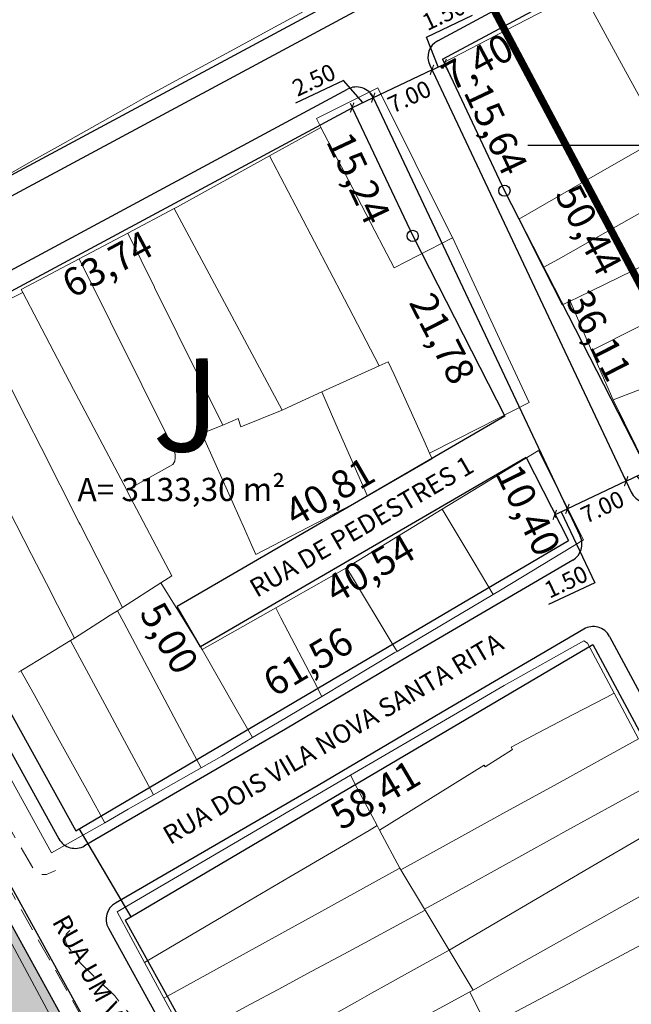
# Model space of a CAD drawing. Units: millimetres. Extents: x 285865 to 286922, y 1661801 to 1663383.
# Drawn here: x 286226 to 286291, y 1661958 to 1662064 of the extents above; entities that cross this region are included whole.
import ezdxf

# ---------------------------------------------------------------- set-up
doc = ezdxf.new("R2010")
doc.units = ezdxf.units.MM
doc.linetypes.add('ACAD_ISO04W100', pattern=[30, 24, -3, 0, -3])
doc.linetypes.add('HIDDEN', pattern=[0.375, 0.25, -0.125])
for name, color, linetype in [('COTAS MATRÍCULA', 1, 'Continuous'), ('HACH DE QUADRAS', 1, 'Continuous'), ('MEIO-FIO', 3, 'Continuous'), ('QUADRA', 2, 'Continuous'), ('QUADRA - COTAS', 1, 'Continuous'), ('TEXTO GRANDE 2', 1, 'Continuous')]:
    doc.layers.add(name, color=color, linetype=linetype)
doc.layers.add('ctr-Matr  109 874', color=212, linetype='Continuous', true_color=0xbd00bd)
for name, color, linetype, lineweight in [('Muro_Grade', 8, 'Continuous', 20), ('Nao_Pavimentada_S_Mfio', 10, 'HIDDEN', 15), ('NOME DE RUA', 1, 'Continuous', 15)]:
    doc.layers.add(name, color=color, linetype=linetype, lineweight=lineweight)
doc.styles.add('Arial', font='arial.ttf')
doc.styles.add('cotas', font='arial.ttf')
doc.styles.add('SELO', font='arial.ttf')
doc.dimstyles.new('base 750', dxfattribs={"dimtxt": 1.8, "dimasz": 0.8, "dimexe": 0.11, "dimexo": 0.5, "dimgap": 0.5, "dimtad": 2, "dimzin": 0, "dimdsep": 46, "dimtxsty": 'SELO', "dimblk": 'ARCHTICK', "dimcen": 0.5, "dimdle": 0.05, "dimclrd": 256, "dimclre": 256, "dimclrt": 1, "dimadec": 0, "dimazin": 0, "dimtfac": 0.8, "dimtix": 1, "dimtmove": 2, "dimatfit": 3, "dimfxl": 1, "dimtolj": 1, "dimtzin": 0, "dimarcsym": 0})
doc.dimstyles.new('cotas 10 m', dxfattribs={"dimtxt": 3, "dimasz": 0, "dimexe": 1.25, "dimexo": 0.625, "dimgap": 0.8, "dimtad": 1, "dimzin": 1, "dimtxsty": 'cotas', "dimcen": 2.5, "dimse1": 1, "dimse2": 1, "dimsd1": 1, "dimsd2": 1, "dimclrt": 256, "dimaunit": 1, "dimadec": 5, "dimazin": 0, "dimtfac": 1, "dimtmove": 0, "dimatfit": 3, "dimfxl": 1, "dimarcsym": 0})
doc.dimstyles.new('cotas 5m', dxfattribs={"dimtxt": 1.5, "dimasz": 0, "dimexe": 1.25, "dimexo": 0.625, "dimgap": 0.8, "dimtad": 1, "dimzin": 1, "dimtxsty": 'cotas', "dimcen": 2.5, "dimse1": 1, "dimse2": 1, "dimsd1": 1, "dimsd2": 1, "dimclrt": 256, "dimaunit": 1, "dimadec": 5, "dimazin": 0, "dimtfac": 1, "dimtmove": 0, "dimatfit": 3, "dimfxl": 1, "dimarcsym": 0})

# ---------------------------------------------------------------- blocks, each defined once
blk = doc.blocks.new('*D7')
at = {"layer": 'Defpoints', "color": 0, "transparency": 16777216}
for p in [(286079.75, 1662435.54), (286080.76, 1662436.08), (286308.62, 1662005.25)]:
    blk.add_point(p, dxfattribs=at)
at = {"layer": 'COTAS MATRÍCULA', "transparency": 16777216, "insert": (286203.06, 1662213.44), "char_height": 4, "attachment_point": 5, "rotation": 298.0088, "style": 'cotas'}
blk.add_mtext('487,3699 (M)', dxfattribs=at)
blk = doc.blocks.new('*D735')
at = {"layer": 'Defpoints', "color": 0, "transparency": 16777216}
for p in [(286261.46, 1662054.39), (286263.97, 1662049.71), (286205.31, 1662024.23)]:
    blk.add_point(p, dxfattribs=at)
at = {"layer": 'QUADRA - COTAS', "transparency": 16777216, "insert": (286235.27, 1662037.24), "char_height": 3, "attachment_point": 5, "rotation": 28.2473, "style": 'cotas'}
blk.add_mtext('63,74', dxfattribs=at)
blk = doc.blocks.new('*D736')
at = {"layer": 'Defpoints', "color": 0, "transparency": 16777216}
for p in [(286205.31, 1662024.23), (286205.31, 1662024.23), (286231.69, 1661976.62)]:
    blk.add_point(p, dxfattribs=at)
at = {"layer": 'QUADRA - COTAS', "transparency": 16777216, "insert": (286220.77, 1662001.69), "char_height": 3, "attachment_point": 5, "rotation": 298.9915, "style": 'cotas'}
blk.add_mtext('54,43', dxfattribs=at)
blk = doc.blocks.new('*D737')
at = {"layer": 'Defpoints', "color": 0, "transparency": 16777216}
for p in [(286271.16, 1662059.6), (286277.84, 1662045.46), (286276.95, 1662045.04)]:
    blk.add_point(p, dxfattribs=at)
at = {"layer": 'QUADRA - COTAS', "transparency": 16777216, "insert": (286276.57, 1662051.94), "char_height": 3, "attachment_point": 5, "rotation": 295.2847, "style": 'cotas'}
blk.add_mtext('15,64', dxfattribs=at)
blk = doc.blocks.new('*D738')
at = {"layer": 'Defpoints', "color": 0, "transparency": 16777216}
for p in [(286277.84, 1662045.46), (286293.36, 1662012.84), (286294.29, 1662013.32)]:
    blk.add_point(p, dxfattribs=at)
at = {"layer": 'QUADRA - COTAS', "transparency": 16777216, "insert": (286287.65, 1662029.71), "char_height": 3, "attachment_point": 5, "rotation": 297.1018, "style": 'cotas'}
blk.add_mtext('36,11', dxfattribs=at)
blk = doc.blocks.new('*D750')
at = {"layer": 'Defpoints', "color": 0, "transparency": 16777216}
for p in [(286286.61, 1661998.02), (286335.19, 1661907.47), (286329.99, 1661904.68)]:
    blk.add_point(p, dxfattribs=at)
at = {"layer": 'QUADRA - COTAS', "transparency": 16777216, "insert": (286307.6, 1661951.92), "char_height": 3, "attachment_point": 5, "rotation": 298.2122, "style": 'cotas'}
blk.add_mtext('102,76', dxfattribs=at)
blk = doc.blocks.new('*D760')
at = {"layer": 'Defpoints', "color": 0, "transparency": 16777216}
for p in [(286278.08, 1662063.51), (286271.57, 1662060.01), (286280.53, 1662058.95)]:
    blk.add_point(p, dxfattribs=at)
at = {"layer": 'QUADRA - COTAS', "transparency": 16777216, "insert": (286275.1, 1662058.99), "char_height": 3, "attachment_point": 5, "rotation": 28.2451, "style": 'cotas'}
blk.add_mtext('7,40', dxfattribs=at)
blk = doc.blocks.new('*D761')
at = {"layer": 'Defpoints', "color": 0, "transparency": 16777216}
for p in [(286277.67, 1662063.1), (286301.36, 1662018.57), (286296.87, 1662016.18)]:
    blk.add_point(p, dxfattribs=at)
at = {"layer": 'QUADRA - COTAS', "transparency": 16777216, "insert": (286286.57, 1662041.09), "char_height": 3, "attachment_point": 5, "rotation": 298.0088, "style": 'cotas'}
blk.add_mtext('50,44', dxfattribs=at)
blk = doc.blocks.new('*D777')
at = {"layer": 'Defpoints', "color": 0, "transparency": 16777216}
for p in [(286280.17, 1662016.76), (286284.75, 1662007.43), (286280.02, 1662005.11)]:
    blk.add_point(p, dxfattribs=at)
at = {"layer": 'QUADRA - COTAS', "transparency": 16777216, "insert": (286280.07, 1662010.93), "char_height": 3, "attachment_point": 5, "rotation": 296.1151, "style": 'cotas'}
blk.add_mtext('10,40', dxfattribs=at)
blk = doc.blocks.new('*D778')
at = {"layer": 'Defpoints', "color": 0, "transparency": 16777216}
for p in [(286280.74, 1662015.25), (286245.68, 1661994.89), (286247.32, 1661992.06)]:
    blk.add_point(p, dxfattribs=at)
at = {"layer": 'QUADRA - COTAS', "transparency": 16777216, "insert": (286263.55, 1662004.49), "char_height": 3, "attachment_point": 5, "rotation": 30.1453, "style": 'cotas'}
blk.add_mtext('40,54', dxfattribs=at)
blk = doc.blocks.new('*D779')
at = {"layer": 'Defpoints', "color": 0, "transparency": 16777216}
for p in [(286242.6, 1662000.73), (286237.93, 1661998.01), (286245.11, 1661996.4)]:
    blk.add_point(p, dxfattribs=at)
at = {"layer": 'QUADRA - COTAS', "transparency": 16777216, "insert": (286241.43, 1661997.16), "char_height": 3, "attachment_point": 5, "rotation": 300.1453, "style": 'cotas'}
blk.add_mtext('5,00', dxfattribs=at)
blk = doc.blocks.new('*D780')
at = {"layer": 'Defpoints', "color": 0, "transparency": 16777216}
for p in [(286277.89, 1662021.22), (286278.16, 1662020.75), (286242.6, 1662000.73)]:
    blk.add_point(p, dxfattribs=at)
at = {"layer": 'QUADRA - COTAS', "transparency": 16777216, "insert": (286259.21, 1662012.75), "char_height": 3, "attachment_point": 5, "rotation": 30.1453, "style": 'cotas'}
blk.add_mtext('40,81', dxfattribs=at)
blk = doc.blocks.new('_ARCHTICK')
at = {"color": 0, "linetype": 'ByBlock', "const_width": 0.15}
blk.add_lwpolyline([(-0.5, -0.5), (0.5, 0.5)], dxfattribs=at)
blk = doc.blocks.new('*D795')
at = {"layer": 'Defpoints', "color": 0, "transparency": 16777216}
for p in [(286263.71, 1662055.48), (286263.71, 1662055.48), (286261.44, 1662054.41)]:
    blk.add_point(p, dxfattribs=at)
at = {"layer": 'QUADRA - COTAS', "lineweight": -2, "transparency": 16777216}
for p, q in [((286260.51, 1662057.31), (286255.35, 1662054.88)), ((286262.58, 1662054.95), (286260.51, 1662057.31)), ((286263.49, 1662055.93), (286263.66, 1662055.58)), ((286261.23, 1662054.87), (286261.4, 1662054.51)), ((286261.4, 1662054.39), (286263.75, 1662055.5))]:
    blk.add_line(p, q, dxfattribs=at)
at = {"layer": 'QUADRA - COTAS', "lineweight": -2, "transparency": 16777216, "xscale": 0.8, "yscale": 0.8, "zscale": 0.8}
for p, rotation in [((286263.71, 1662055.48), 25.28474509117457), ((286261.44, 1662054.41), 205.2847450911746)]:
    blk.add_blockref('_ARCHTICK', p, dxfattribs=dict(at, rotation=rotation))
at = {"layer": 'QUADRA - COTAS', "color": 1, "transparency": 16777216, "insert": (286257.32, 1662057.38), "char_height": 1.8, "attachment_point": 5, "rotation": 25.2847, "style": 'SELO'}
blk.add_mtext('\\A1;2.50', dxfattribs=at)
blk = doc.blocks.new('*D796')
at = {"layer": 'Defpoints', "color": 0, "transparency": 16777216}
for p in [(286270.03, 1662058.47), (286270.03, 1662058.47), (286263.71, 1662055.48)]:
    blk.add_point(p, dxfattribs=at)
at = {"layer": 'QUADRA - COTAS', "lineweight": -2, "transparency": 16777216}
for p, q in [((286263.66, 1662055.46), (286270.08, 1662058.49)), ((286269.82, 1662058.92), (286269.99, 1662058.57)), ((286263.49, 1662055.93), (286263.66, 1662055.58))]:
    blk.add_line(p, q, dxfattribs=at)
at = {"layer": 'QUADRA - COTAS', "lineweight": -2, "transparency": 16777216, "xscale": 0.8, "yscale": 0.8, "zscale": 0.8}
for p, rotation in [((286270.03, 1662058.47), 25.28474509079473), ((286263.71, 1662055.48), 205.2847450907947)]:
    blk.add_blockref('_ARCHTICK', p, dxfattribs=dict(at, rotation=rotation))
at = {"layer": 'QUADRA - COTAS', "color": 1, "transparency": 16777216, "insert": (286267.6, 1662055.58), "char_height": 1.8, "attachment_point": 5, "rotation": 25.2847, "style": 'SELO'}
blk.add_mtext('\\A1;7.00', dxfattribs=at)
blk = doc.blocks.new('*D797')
at = {"layer": 'Defpoints', "color": 0, "transparency": 16777216}
for p in [(286271.39, 1662059.11), (286271.39, 1662059.11), (286270.03, 1662058.47)]:
    blk.add_point(p, dxfattribs=at)
at = {"layer": 'QUADRA - COTAS', "lineweight": -2, "transparency": 16777216}
for p, q in [((286269.43, 1662062), (286274.41, 1662064.35)), ((286270.71, 1662058.79), (286269.43, 1662062)), ((286269.99, 1662058.45), (286271.44, 1662059.13)), ((286269.82, 1662058.92), (286269.99, 1662058.57)), ((286271.6, 1662058.66), (286271.44, 1662059.01))]:
    blk.add_line(p, q, dxfattribs=at)
at = {"layer": 'QUADRA - COTAS', "lineweight": -2, "transparency": 16777216, "xscale": 0.8, "yscale": 0.8, "zscale": 0.8}
for p, rotation in [((286270.03, 1662058.47), 205.2847450907947), ((286271.39, 1662059.11), 25.28474509079473)]:
    blk.add_blockref('_ARCHTICK', p, dxfattribs=dict(at, rotation=rotation))
at = {"layer": 'QUADRA - COTAS', "color": 1, "transparency": 16777216, "insert": (286271.31, 1662064.46), "char_height": 1.8, "attachment_point": 5, "rotation": 25.2847, "style": 'SELO'}
blk.add_mtext('\\A1;1.50', dxfattribs=at)
blk = doc.blocks.new('*D798')
at = {"layer": 'Defpoints', "color": 0, "transparency": 16777216}
for p in [(286293.27, 1662015.31), (286290.94, 1662014.22), (286290.94, 1662014.22)]:
    blk.add_point(p, dxfattribs=at)
at = {"layer": 'QUADRA - COTAS', "lineweight": -2, "transparency": 16777216}
for p, q in [((286293.05, 1662015.77), (286293.22, 1662015.41)), ((286290.73, 1662014.67), (286290.89, 1662014.31)), ((286293.31, 1662015.34), (286290.9, 1662014.19)), ((286292.1, 1662014.76), (286295.99, 1662009.92)), ((286295.99, 1662009.92), (286301.15, 1662012.35))]:
    blk.add_line(p, q, dxfattribs=at)
at = {"layer": 'QUADRA - COTAS', "lineweight": -2, "transparency": 16777216, "xscale": 0.8, "yscale": 0.8, "zscale": 0.8}
for p, rotation in [((286293.27, 1662015.31), 25.28474508860898), ((286290.94, 1662014.22), 205.284745088609)]:
    blk.add_blockref('_ARCHTICK', p, dxfattribs=dict(at, rotation=rotation))
at = {"layer": 'QUADRA - COTAS', "color": 1, "transparency": 16777216, "insert": (286297.96, 1662012.42), "char_height": 1.8, "attachment_point": 5, "rotation": 25.2847, "style": 'SELO'}
blk.add_mtext('\\A1;2.57', dxfattribs=at)
blk = doc.blocks.new('*D799')
at = {"layer": 'Defpoints', "color": 0, "transparency": 16777216}
for p in [(286290.94, 1662014.23), (286284.61, 1662011.24), (286285.1, 1662010.2)]:
    blk.add_point(p, dxfattribs=at)
at = {"layer": 'QUADRA - COTAS', "lineweight": -2, "transparency": 16777216}
for p, q in [((286290.72, 1662014.68), (286290.89, 1662014.33)), ((286290.98, 1662014.25), (286284.56, 1662011.22)), ((286284.88, 1662010.65), (286284.56, 1662011.34))]:
    blk.add_line(p, q, dxfattribs=at)
at = {"layer": 'QUADRA - COTAS', "lineweight": -2, "transparency": 16777216, "xscale": 0.8, "yscale": 0.8, "zscale": 0.8}
for p, rotation in [((286290.94, 1662014.23), 25.28474509461011), ((286284.61, 1662011.24), 205.2847450946101)]:
    blk.add_blockref('_ARCHTICK', p, dxfattribs=dict(at, rotation=rotation))
at = {"layer": 'QUADRA - COTAS', "color": 1, "transparency": 16777216, "insert": (286288.38, 1662011.45), "char_height": 1.8, "attachment_point": 5, "rotation": 25.2847, "style": 'SELO'}
blk.add_mtext('\\A1;7.00', dxfattribs=at)
blk = doc.blocks.new('*D800')
at = {"layer": 'Defpoints', "color": 0, "transparency": 16777216}
for p in [(286283.18, 1662010.75), (286283.25, 1662010.6), (286284.61, 1662011.24)]:
    blk.add_point(p, dxfattribs=at)
at = {"layer": 'QUADRA - COTAS', "lineweight": -2, "transparency": 16777216}
for p, q in [((286284.65, 1662011.26), (286283.2, 1662010.57)), ((286283.39, 1662010.3), (286283.3, 1662010.5)), ((286283.93, 1662010.92), (286287.55, 1662003.29)), ((286284.82, 1662010.78), (286284.65, 1662011.14)), ((286287.55, 1662003.29), (286282.58, 1662000.94))]:
    blk.add_line(p, q, dxfattribs=at)
at = {"layer": 'QUADRA - COTAS', "lineweight": -2, "transparency": 16777216, "xscale": 0.8, "yscale": 0.8, "zscale": 0.8}
for p, rotation in [((286284.61, 1662011.24), 25.28474509461011), ((286283.25, 1662010.6), 205.2847450946101)]:
    blk.add_blockref('_ARCHTICK', p, dxfattribs=dict(at, rotation=rotation))
at = {"layer": 'QUADRA - COTAS', "color": 1, "transparency": 16777216, "insert": (286284.46, 1662003.4), "char_height": 1.8, "attachment_point": 5, "rotation": 25.2847, "style": 'SELO'}
blk.add_mtext('\\A1;1.50', dxfattribs=at)
blk = doc.blocks.new('*D818')
at = {"layer": 'Defpoints', "color": 0, "transparency": 16777216}
for p in [(286267.97, 1662040.61), (286277.89, 1662021.22), (286273.29, 1662018.87)]:
    blk.add_point(p, dxfattribs=at)
at = {"layer": 'QUADRA - COTAS', "transparency": 16777216, "insert": (286270.82, 1662029.41), "char_height": 3, "attachment_point": 5, "rotation": 297.1018, "style": 'cotas'}
blk.add_mtext('21,78', dxfattribs=at)
blk = doc.blocks.new('*D819')
at = {"layer": 'Defpoints', "color": 0, "transparency": 16777216}
for p in [(286284.73, 1662007.85), (286284.73, 1662007.85), (286231.69, 1661976.62)]:
    blk.add_point(p, dxfattribs=at)
at = {"layer": 'QUADRA - COTAS', "transparency": 16777216, "insert": (286256.89, 1661994.48), "char_height": 3, "attachment_point": 5, "rotation": 30.4903, "style": 'cotas'}
blk.add_mtext('61,56', dxfattribs=at)
blk = doc.blocks.new('*D820')
at = {"layer": 'Defpoints', "color": 0, "transparency": 16777216}
for p in [(286287.36, 1661996.64), (286289.9, 1661992.32), (286237.02, 1661967)]:
    blk.add_point(p, dxfattribs=at)
at = {"layer": 'QUADRA - COTAS', "transparency": 16777216, "insert": (286264.11, 1661980.16), "char_height": 3, "attachment_point": 5, "rotation": 30.4903, "style": 'cotas'}
blk.add_mtext('58,41', dxfattribs=at)
blk = doc.blocks.new('*D828')
at = {"layer": 'Defpoints', "color": 0, "transparency": 16777216}
for p in [(286218.38, 1661976.73), (286248.55, 1661920.16), (286245.89, 1661918.74)]:
    blk.add_point(p, dxfattribs=at)
at = {"layer": 'QUADRA - COTAS', "transparency": 16777216, "insert": (286232.68, 1661947.75), "char_height": 2, "attachment_point": 5, "rotation": 298.0673, "style": 'cotas'}
blk.add_mtext('64,12', dxfattribs=at)
blk = doc.blocks.new('*D836')
at = {"layer": 'Defpoints', "color": 0, "transparency": 16777216}
for p in [(286192.01, 1662015.78), (286248.89, 1661913.13), (286247.76, 1661912.51)]:
    blk.add_point(p, dxfattribs=at)
at = {"layer": 'QUADRA - COTAS', "transparency": 16777216, "insert": (286218.43, 1661970.81), "char_height": 3, "attachment_point": 5, "rotation": 298.9916, "style": 'cotas'}
blk.add_mtext('117,35', dxfattribs=at)
blk = doc.blocks.new('*D837')
at = {"layer": 'Defpoints', "color": 0, "transparency": 16777216}
for p in [(286261.46, 1662054.39), (286267.97, 1662040.61), (286262.89, 1662038.21)]:
    blk.add_point(p, dxfattribs=at)
at = {"layer": 'QUADRA - COTAS', "transparency": 16777216, "insert": (286261.78, 1662046.66), "char_height": 3, "attachment_point": 5, "rotation": 295.2847, "style": 'cotas'}
blk.add_mtext('15,24', dxfattribs=at)
blk = doc.blocks.new('*D838')
at = {"layer": 'Defpoints', "color": 0, "transparency": 16777216}
for p in [(286237.02, 1661967), (286259.81, 1661925.05), (286260.15, 1661925.24)]:
    blk.add_point(p, dxfattribs=at)
at = {"layer": 'QUADRA - COTAS', "transparency": 16777216, "insert": (286250.53, 1661947.18), "char_height": 3, "attachment_point": 5, "rotation": 298.9916, "style": 'cotas'}
blk.add_mtext('47,73', dxfattribs=at)

msp = doc.modelspace()

# ---------------------------------------------------------------- hatches: boundary and pattern name
at = {"layer": 'HACH DE QUADRAS', "true_color": 0x9df165, "transparency": 33554505}
h = msp.add_hatch(color=81, dxfattribs=at)
h.dxf.hatch_style = 1
h.paths.add_polyline_path([(286143.5131, 1661935.5352), (286219.4839, 1661975.9461), (286250.5616, 1661919.8609)])

# ---------------------------------------------------------------- linework, layer by layer
at = {"color": 4}
msp.add_line((286237.6545, 1661967.3716), (286232.0732, 1661976.8504), dxfattribs=at)
at = {"layer": 'ctr-Matr  109 874', "color": 214, "linetype": 'ACAD_ISO04W100', "ltscale": 0.5, "true_color": 0xac02ac, "const_width": 0.8}
msp.add_lwpolyline([(286066.4677, 1662434.6189), (286128.1242, 1662318.7071), (286106.9352, 1662307.4364), (286123.8413, 1662275.653), (285994.8986, 1662207.0666), (286038.7737, 1661950.8714), (286382.3661, 1661900.5617), (286401.5367, 1662017.7034), (286303.9702, 1662013.6673), (286075.0975, 1662443.9541), (286066.4677, 1662434.6189)], dxfattribs=at)
at = {"layer": 'MEIO-FIO'}
for p, q in [((286105.3539, 1661980.7484), (286266.1427, 1662067.1256)), ((286270.6536, 1662061.6027), (286276.7352, 1662064.8698)), ((286269.7917, 1662058.9866), (286291.492, 1662013.0476)), ((286204.3598, 1662025.9891), (286260.9504, 1662056.3901)), ((286263.7053, 1662055.4824), (286285.9872, 1662008.3121)), ((286203.5569, 1662023.2579), (286229.8799, 1661975.7536)), ((286197.3646, 1662019.9905), (286252.1041, 1661921.2036)), ((286285.1903, 1662005.7324), (286267.5977, 1661995.4193)), ((286286.3711, 1661998.3105), (286271.1493, 1661989.3872)), ((286289.1449, 1661997.5306), (286337.6536, 1661907.1087)), ((286267.5977, 1661995.4193), (286254.2553, 1661987.5293)), ((286271.1493, 1661989.3872), (286257.7924, 1661981.4886)), ((286254.2553, 1661987.5293), (286232.6324, 1661974.9927)), ((286257.7924, 1661981.4886), (286235.9586, 1661968.8298)), ((286235.2124, 1661966.1302), (286256.9788, 1661926.8488))]:
    msp.add_line(p, q, dxfattribs=at)
for centre, start, end in [((286271.6001, 1662059.8408), 118.245062, 205.284745), ((286261.8969, 1662054.6282), 25.284745, 118.245062), ((286293.3004, 1662013.9019), 205.284745, 300.092634), ((286284.1788, 1662007.4578), 300.379728, 25.284745), ((286287.3825, 1661996.5851), 28.212218, 120.379728), ((286231.6293, 1661976.723), 208.991567, 300.104349), ((286236.9618, 1661967.0995), 120.104349, 208.991567)]:
    msp.add_arc(centre, 2, start, end, dxfattribs=at)
at = {"layer": 'Muro_Grade', "flags": 128}
for points in [[(286277.9326, 1662062.6863), (286286.1814, 1662066.9517)], [(286293.862, 1662050.7122), (286292.9786, 1662052.285), (286293.9002, 1662052.7657), (286293.4887, 1662053.5218), (286293.2593, 1662053.9435), (286290.6608, 1662058.7192), (286286.9703, 1662065.5018), (286286.1814, 1662066.9517)], [(286253.5393, 1662063.3083), (286258.9268, 1662066.2351)], [(286248.3586, 1662060.4938), (286253.5393, 1662063.3083)], [(286271.3185, 1662059.2662), (286277.9326, 1662062.6863)], [(286286.1528, 1662046.3005), (286282.8711, 1662052.8421), (286282.5975, 1662053.3875), (286281.4992, 1662055.5769), (286278.7945, 1662060.968), (286278.5582, 1662061.4391), (286277.9326, 1662062.6863)], [(286242.9521, 1662057.5568), (286248.3586, 1662060.4938)], [(286271.3185, 1662059.2662), (286273.2851, 1662055.103), (286277.8383, 1662045.464), (286279.376, 1662042.4223)], [(286237.6942, 1662054.6707), (286239.1942, 1662055.5153), (286242.9521, 1662057.5568)], [(286257.6237, 1662053.242), (286264.1965, 1662056.5333), (286272.2557, 1662040.4048)], [(286232.2609, 1662051.6115), (286237.6942, 1662054.6707)], [(286258.0783, 1662052.2675), (286258.0585, 1662052.31), (286257.6237, 1662053.242)], [(286252.5417, 1662049.2058), (286258.0783, 1662052.2675)], [(286258.0783, 1662052.2675), (286261.0329, 1662046.6155), (286264.3503, 1662040.2694), (286264.3917, 1662040.1902), (286265.9698, 1662037.1714), (286272.2557, 1662040.4048)], [(286227.1548, 1662048.7365), (286229.7308, 1662050.1869), (286232.2609, 1662051.6115)], [(286286.1528, 1662046.3005), (286293.862, 1662050.7122)], [(286222.0352, 1662045.8537), (286227.1548, 1662048.7365)], [(286242.2913, 1662043.5456), (286242.6361, 1662043.7282), (286252.5417, 1662049.2058)], [(286252.5417, 1662049.2058), (286260.6108, 1662033.7982), (286264.36, 1662026.6393)], [(286279.376, 1662042.4223), (286286.1528, 1662046.3005)], [(286282.0152, 1662037.2021), (286283.6424, 1662038.1194), (286286.8094, 1662039.9046), (286288.7102, 1662040.976), (286290.4201, 1662041.9399), (286296.7771, 1662045.5232)], [(286237.2877, 1662040.8952), (286242.2913, 1662043.5456)], [(286253.8984, 1662021.8591), (286242.2913, 1662043.5456)], [(286279.376, 1662042.4223), (286282.0152, 1662037.2021)], [(286232.0576, 1662038.1249), (286237.2877, 1662040.8952)], [(286237.2877, 1662040.8952), (286240.1707, 1662035.0768), (286240.1847, 1662035.0484), (286247.5156, 1662020.2535)], [(286272.2557, 1662040.4048), (286272.2815, 1662040.353), (286278.0031, 1662028.059), (286280.4991, 1662022.6957)], [(286299.9094, 1662040.9017), (286298.3776, 1662040.1542), (286293.0737, 1662037.566), (286285.792, 1662034.0128), (286284.8975, 1662033.5764)], [(286225.9814, 1662034.5291), (286225.8263, 1662034.8242), (286232.0576, 1662038.1249)], [(286237.1809, 1662013.241), (286242.1574, 1662016.003), (286242.3615, 1662016.3751), (286242.3909, 1662016.7294), (286242.3778, 1662017.1287), (286242.1947, 1662017.8096), (286232.0576, 1662038.1249)], [(286282.0152, 1662037.2021), (286284.0404, 1662033.1963), (286284.8975, 1662033.5764)], [(286287.2128, 1662028.292), (286292.2765, 1662030.8147), (286294.8197, 1662032.0817), (286295.4804, 1662032.4107), (286297.0779, 1662033.2066), (286302.5632, 1662035.9393), (286303.1886, 1662036.2509)], [(286220.787, 1662031.9783), (286225.9814, 1662034.5291)], [(286237.1809, 1662013.241), (286231.7128, 1662023.6348), (286231.4678, 1662024.1005), (286227.6123, 1662031.4292), (286225.9814, 1662034.5291)], [(286284.8975, 1662033.5764), (286287.2128, 1662028.292)], [(286220.787, 1662031.9783), (286222.5117, 1662028.5826), (286226.3661, 1662020.9934), (286227.9736, 1662017.8283), (286232.0759, 1662009.7513), (286232.1715, 1662009.5631), (286236.7085, 1662000.6302)], [(286289.555, 1662022.9555), (286299.7135, 1662026.8648), (286305.6041, 1662029.1317), (286307.1501, 1662029.7266)], [(286289.555, 1662022.9555), (286294.4137, 1662013.0754), (286311.5102, 1662022.5457), (286307.1501, 1662029.7266)], [(286215.2209, 1662029.1294), (286216.9512, 1662025.7612), (286222.4416, 1662015.0728), (286222.8187, 1662014.3387), (286226.9396, 1662006.3165), (286229.0718, 1662002.1659), (286229.1201, 1662002.0718), (286231.5593, 1661997.3232)], [(286287.2128, 1662028.292), (286289.5166, 1662023.0337), (286289.555, 1662022.9555)], [(286264.36, 1662026.6393), (286258.1852, 1662023.8179)], [(286264.36, 1662026.6393), (286265.3342, 1662027.0754), (286265.9486, 1662025.7138), (286269.1502, 1662018.619), (286269.2905, 1662018.3079), (286269.7706, 1662017.2441)], [(286258.1852, 1662023.8179), (286256.0021, 1662022.8204), (286253.8984, 1662021.8591)], [(286263.1022, 1662012.6084), (286262.0604, 1662014.9835), (286259.7052, 1662020.3526), (286258.1852, 1662023.8179)], [(286280.4991, 1662022.6957), (286275.2048, 1662020.0054), (286269.7706, 1662017.2441)], [(286247.5156, 1662020.2535), (286249.1738, 1662020.9544), (286249.4794, 1662020.07), (286253.8984, 1662021.8591)], [(286247.5156, 1662020.2535), (286245.2536, 1662019.341)], [(286263.1022, 1662012.6084), (286262.3394, 1662012.1682), (286251.0935, 1662006.321), (286250.6164, 1662007.3846), (286249.8483, 1662009.0971), (286246.7915, 1662015.9123), (286245.2536, 1662019.341)], [(286168.8346, 1662004.3464), (286195.8052, 1662018.6735), (286197.2264, 1662016.0727), (286204.5855, 1662002.6048), (286205.1824, 1662001.5125), (286211.6078, 1661989.0632), (286217.3332, 1661978.4551), (286224.8359, 1661964.3645), (286229.8963, 1661954.9562), (286235.3136, 1661944.5396), (286246.5088, 1661923.5836), (286243.7032, 1661910.4495), (286239.6698, 1661892.4735), (286235.719, 1661874.6192), (286219.4553, 1661878.34), (286205.8552, 1661881.0031), (286197.9128, 1661882.3417), (286193.6083, 1661882.8158), (286183.7794, 1661883.9491), (286172.0242, 1661884.6282), (286165.2354, 1661884.7597)], [(286269.7706, 1662017.2441), (286270.0527, 1662016.619)], [(286276.6213, 1662002.02), (286277.4034, 1662002.4819), (286286.3486, 1662007.9206), (286281.5029, 1662017.5373), (286271.1439, 1662011.2111)], [(286270.0527, 1662016.619), (286263.1022, 1662012.6084)], [(286240.8526, 1662003.2916), (286242.0206, 1662004.0417), (286241.0676, 1662005.853), (286238.2221, 1662011.262), (286237.378, 1662012.8662), (286237.1809, 1662013.241)], [(286271.1439, 1662011.2111), (286262.1458, 1662005.7161), (286260.8528, 1662004.9265), (286260.8361, 1662004.9169)], [(286276.6213, 1662002.02), (286274.5721, 1662005.4585), (286271.1439, 1662011.2111)], [(286260.8361, 1662004.9169), (286253.2134, 1662000.6059)], [(286260.8361, 1662004.9169), (286261.2551, 1662004.2228), (286265.754, 1661996.7684), (286266.2732, 1661995.9083)], [(286236.7085, 1662000.6302), (286240.8526, 1662003.2916)], [(286240.8526, 1662003.2916), (286242.8583, 1662000.049), (286242.9732, 1661999.8633), (286245.2869, 1661996.123)], [(286266.2732, 1661995.9083), (286276.6213, 1662002.02)], [(286231.5593, 1661997.3232), (286234.5735, 1661999.2591), (286235.4027, 1661999.7915), (286236.1772, 1662000.2889)], [(286236.1772, 1662000.2889), (286236.7085, 1662000.6302)], [(286245.1771, 1661983.3796), (286243.5118, 1661986.5086), (286236.8533, 1661999.0185), (286236.1772, 1662000.2889)], [(286253.2134, 1662000.6059), (286245.2869, 1661996.123)], [(286253.2134, 1662000.6059), (286253.7739, 1661999.5281), (286257.5887, 1661992.1929), (286257.7453, 1661991.8918), (286258.1711, 1661991.0732)], [(286231.1354, 1661997.0667), (286227.5992, 1661994.9278), (286225.9723, 1661993.9438), (286225.7892, 1661993.833)], [(286231.5593, 1661997.3232), (286231.1354, 1661997.0667)], [(286231.1354, 1661997.0667), (286235.3161, 1661989.3017), (286236.1938, 1661987.6718), (286238.6927, 1661983.0306), (286240.0689, 1661980.4745)], [(286289.6516, 1661991.42), (286286.7852, 1661996.7818), (286286.3787, 1661997.0376), (286277.8088, 1661992.2436), (286275.4562, 1661990.8704), (286272.3544, 1661989.0599), (286261.2536, 1661982.5805)], [(286245.2869, 1661996.123), (286248.9678, 1661989.7106), (286250.7341, 1661986.6337)], [(286258.1711, 1661991.0732), (286266.0515, 1661995.7773), (286266.2732, 1661995.9083)], [(286225.7892, 1661993.833), (286225.5275, 1661993.6747)], [(286225.7892, 1661993.833), (286227.2062, 1661991.2631), (286228.4566, 1661988.9956), (286229.9161, 1661986.3488), (286233.1204, 1661980.538), (286234.8059, 1661977.4813)], [(286278.5556, 1661985.6211), (286281.4661, 1661987.1421), (286285.2418, 1661989.1154), (286288.7863, 1661990.9678), (286289.6516, 1661991.42)], [(286292.2754, 1661986.512), (286289.6516, 1661991.42)], [(286220.143, 1661990.4177), (286221.5817, 1661987.8118), (286229.0821, 1661974.226), (286234.8059, 1661977.4813)], [(286245.1771, 1661983.3796), (286247.3997, 1661984.6437), (286250.7341, 1661986.6337), (286253.3962, 1661988.2229), (286258.1711, 1661991.0732)], [(286266.6928, 1661972.4171), (286271.5699, 1661975.1042), (286278.3939, 1661978.8639), (286283.1746, 1661981.4978), (286292.2754, 1661986.512)], [(286278.5556, 1661985.6211), (286278.7182, 1661985.3458), (286275.751, 1661983.4956), (286275.6359, 1661983.6672), (286264.4047, 1661976.6869)], [(286240.0689, 1661980.4745), (286245.1771, 1661983.3796)], [(286261.2536, 1661982.5805), (286236.1475, 1661967.905)], [(286261.2536, 1661982.5805), (286261.9872, 1661981.2084), (286264.1426, 1661977.1772)], [(286294.6011, 1661982.1679), (286292.4042, 1661980.9565), (286284.5523, 1661976.6271), (286282.9917, 1661975.7666), (286274.0757, 1661970.8505), (286269.2386, 1661968.1834)], [(286234.8059, 1661977.4813), (286237.3459, 1661978.9259), (286240.0689, 1661980.4745)], [(286296.7939, 1661978.3626), (286294.5633, 1661977.0604), (286293.1999, 1661976.2645), (286286.9297, 1661972.6045), (286271.8889, 1661963.7759)], [(286264.1426, 1661977.1772), (286263.2621, 1661976.6597), (286254.7317, 1661971.6466), (286251.6828, 1661969.8548), (286249.8541, 1661968.7801), (286247.5701, 1661967.4378), (286239.098, 1661962.459)], [(286264.1426, 1661977.1772), (286264.4047, 1661976.6869)], [(286264.4047, 1661976.6869), (286266.5881, 1661972.6034)], [(286299.5542, 1661973.5652), (286297.6821, 1661972.5142), (286297.0364, 1661972.1517), (286295.9252, 1661971.5279), (286278.6922, 1661961.8531), (286274.4702, 1661959.483)], [(286266.5881, 1661972.6034), (286266.434, 1661972.5185), (286257.1338, 1661967.3937), (286254.5831, 1661965.9882), (286241.5769, 1661958.8212), (286241.1856, 1661958.6057)], [(286266.5881, 1661972.6034), (286266.6468, 1661972.4937), (286266.6928, 1661972.4171)], [(286266.6928, 1661972.4171), (286269.2386, 1661968.1834)], [(286301.8323, 1661969.2874), (286297.8543, 1661967.1668), (286286.775, 1661961.2607), (286284.6518, 1661960.129), (286277.3341, 1661956.228), (286275.9808, 1661955.5066)], [(286243.5695, 1661954.2057), (286250.5181, 1661957.9457), (286253.4976, 1661959.5494), (286257.1149, 1661961.4963), (286261.0794, 1661963.6301), (286268.3764, 1661967.5577), (286269.3121, 1661968.0613)], [(286269.2386, 1661968.1834), (286269.3121, 1661968.0613)], [(286269.3121, 1661968.0613), (286271.8889, 1661963.7759)], [(286236.1475, 1661967.905), (286239.098, 1661962.459)], [(286246.1064, 1661949.4383), (286252.4485, 1661952.9651), (286259.6594, 1661956.9752), (286262.0115, 1661958.2831), (286263.5381, 1661959.1321), (286265.2135, 1661960.0638), (286266.437, 1661960.7442), (286270.4666, 1661962.9851), (286271.8889, 1661963.7759)], [(286271.8889, 1661963.7759), (286274.4702, 1661959.483)], [(286239.098, 1661962.459), (286241.1856, 1661958.6057)], [(286274.4702, 1661959.483), (286274.1006, 1661959.2883)], [(286241.1856, 1661958.6057), (286243.5695, 1661954.2057)], [(286248.2972, 1661945.3131), (286254.8258, 1661948.849), (286264.3943, 1661954.0313), (286271.2715, 1661957.756), (286274.1006, 1661959.2883)], [(286274.1006, 1661959.2883), (286275.4031, 1661956.6686), (286275.9529, 1661955.5627), (286275.9808, 1661955.5066)]]:
    msp.add_lwpolyline(points, dxfattribs=at)
at = {"layer": 'Nao_Pavimentada_S_Mfio', "ltscale": 10, "flags": 128}
for points in [[(286200.789, 1662020.9298), (286203.3717, 1662016.2366), (286208.5729, 1662006.4518), (286214.6868, 1661994.6223), (286220.1045, 1661984.8135), (286225.5413, 1661975.2408), (286227.1998, 1661972.404), (286227.9803, 1661971.9047), (286228.5314, 1661971.9055), (286229.5093, 1661972.3382)], [(286198.2788, 1662017.1845), (286202.9796, 1662008.3262), (286208.0423, 1661999.6763), (286214.0961, 1661988.7097), (286220.238, 1661978.1714), (286224.7242, 1661970.0781), (286235.0547, 1661951.7644), (286241.7018, 1661940.6099), (286248.3953, 1661928.1979), (286250.3034, 1661924.863), (286252.4602, 1661922.2891), (286255.4417, 1661920.1937), (286257.9449, 1661918.7601), (286263.5235, 1661916.3259), (286276.5103, 1661911.8702), (286287.6739, 1661907.6326), (286301.1597, 1661903.246), (286313.2668, 1661899.3721), (286326.5893, 1661896.1231), (286338.2076, 1661893.4626), (286343.562, 1661892.2309)], [(286231.059, 1661965.8718), (286230.6737, 1661965.482), (286230.5621, 1661964.8578), (286230.8034, 1661964.2443), (286232.1718, 1661962.4073), (286233.8853, 1661960.7346), (286235.8933, 1661958.8423), (286237.8316, 1661956.4884), (286242.1138, 1661949.9281), (286249.8854, 1661937.2835), (286255.9898, 1661927.5636), (286256.8385, 1661926.5812), (286258.3562, 1661925.3135), (286262.5922, 1661922.9886), (286267.1039, 1661921.0481), (286275.8282, 1661917.8589), (286284.9417, 1661914.5541), (286295.1339, 1661910.6764), (286304.5829, 1661907.202), (286312.4387, 1661904.6802), (286322.6953, 1661901.7981), (286331.951, 1661899.1133), (286335.2532, 1661898.4413), (286336.6344, 1661898.1522), (286340.3689, 1661897.8511)]]:
    msp.add_lwpolyline(points, dxfattribs=at)
at = {"layer": 'QUADRA'}
for p, q in [((286104.2435, 1661982.4223), (286265.1962, 1662068.8874)), ((286271.159, 1662059.6039), (286282.3562, 1662065.6191)), ((286271.159, 1662059.6039), (286277.8383, 1662045.464)), ((286205.3063, 1662024.2273), (286261.4558, 1662054.3913)), ((286261.4558, 1662054.3913), (286267.9667, 1662040.608)), ((286277.8383, 1662045.464), (286293.8328, 1662014.2104)), ((286267.9667, 1662040.608), (286277.8886, 1662021.2204)), ((286205.3063, 1662024.2273), (286231.6852, 1661976.622)), ((286277.8886, 1662021.2204), (286242.6019, 1662000.7281)), ((286195.6153, 1662019.0212), (286250.5616, 1661919.8609)), ((286280.1696, 1662016.7631), (286245.1128, 1661996.4043)), ((286280.1696, 1662016.7631), (286284.7286, 1662007.8548)), ((286231.6852, 1661976.622), (286284.7286, 1662007.8548)), ((286245.1128, 1661996.4043), (286242.6019, 1662000.7281)), ((286237.0185, 1661966.9971), (286287.3552, 1661996.6361)), ((286287.3552, 1661996.6361), (286335.1905, 1661907.4693)), ((286237.0185, 1661966.9971), (286260.1546, 1661925.2439))]:
    msp.add_line(p, q, dxfattribs=at)
at = {"layer": 'QUADRA - COTAS'}
for centre in [(286277.8383, 1662045.464), (286267.9667, 1662040.608)]:
    msp.add_circle(centre, 0.6, dxfattribs=at)
at = {"layer": 'TEXTO GRANDE 2'}
msp.add_line((286317.8559, 1662050.332), (286280.3626, 1662050.332), dxfattribs=at)

# ---------------------------------------------------------------- texts
at = {"layer": 'NOME DE RUA', "style": 'Arial'}
for s, rotation, p in [('RUA DE PEDESTRES 1', 30.141706, (286251.1708, 1662001.6479, 1.5363)), ('RUA DOIS VILA NOVA SANTA RITA', 30.442712, (286241.8494, 1661975.0594, 1.5363)), ('RUA UM VILA NOVA SANTA RITA', 298.961868, (286229.097, 1661966.8348))]:
    msp.add_text(s, height=2, rotation=rotation, dxfattribs=at).set_placement(p)
at = {"layer": 'TEXTO GRANDE 2', "style": 'Arial'}
for s, height, rotation, p in [('J', 10, 0.21798, (286239.9581, 1662017.3989)), ('A= 3133,30 m²', 2.5, 0.07507, (286231.878, 1662012.0637))]:
    msp.add_text(s, height=height, rotation=rotation, dxfattribs=at).set_placement(p)

# ---------------------------------------------------------------- dimensions: what is measured, and where the dimension line sits
at = {"layer": 'COTAS MATRÍCULA'}
dim = msp.add_linear_dim(base=(286080.7601, 1662436.0785), p1=(286308.6211, 1662005.2536), p2=(286079.7484, 1662435.5404), angle=118.008838, text='487,3699 (M)', dimstyle='cotas 10 m', override={"dimtxt": 4}, dxfattribs=at)
dim.commit()
dim.dimension.update_dxf_attribs({"geometry": '*D7', "text_midpoint": (286200.0375, 1662211.8338), "dimtype": 161})
at = {"layer": 'QUADRA - COTAS'}
for base, p1, p2, angle, dimstyle, override, picture, middle, dimtype in [((286271.3909, 1662059.1129), (286270.0346, 1662058.4722), (286271.3909, 1662059.1129), 205.284745, 'base 750', {"dimtmove": 1}, '*D797', (286269.8851, 1662062.2168), 160), ((286280.5324, 1662058.9548), (286271.5682, 1662060.0129), (286278.0837, 1662063.513), 28.245062, 'cotas 5m', {"dimtxt": 3}, '*D760', (286276.3341, 1662056.6995), 161), ((286296.8693, 1662016.1839), (286277.6745, 1662063.104), (286301.3608, 1662018.573), 298.008838, 'cotas 5m', {"dimtxt": 3}, '*D761', (286284.2741, 1662039.8633), 161), ((286263.7053, 1662055.4824), (286261.4448, 1662054.4146), (286263.7053, 1662055.4824), 25.284745, 'base 750', {"dimtmove": 1}, '*D795', (286260.0557, 1662057.0974), 161), ((286276.9478, 1662045.0433), (286271.159, 1662059.6039), (286277.8383, 1662045.464), 295.284745, 'cotas 5m', {"dimtxt": 3}, '*D737', (286274.2167, 1662050.8249), 161), ((286263.9707, 1662049.7103), (286205.3075, 1662024.2251), (286261.4558, 1662054.3913), 28.247292, 'cotas 5m', {"dimtxt": 3}, '*D735', (286236.499, 1662034.951), 161), ((286262.8938, 1662038.2117), (286261.4558, 1662054.3913), (286267.9667, 1662040.608), 295.284745, 'cotas 5m', {"dimtxt": 3}, '*D837', (286259.4296, 1662045.5452), 161), ((286293.3552, 1662012.8411), (286277.8383, 1662045.464), (286294.289, 1662013.319), 297.101776, 'cotas 5m', {"dimtxt": 3}, '*D738', (286285.3316, 1662028.5194), 161), ((286273.2915, 1662018.8678), (286267.9667, 1662040.608), (286277.8886, 1662021.2204), 297.101776, 'cotas 5m', {"dimtxt": 3}, '*D818', (286268.5053, 1662028.2202), 161), ((286280.0237, 1662005.1119), (286280.1696, 1662016.7631), (286284.7464, 1662007.427), 296.115063, 'cotas 5m', {"dimtxt": 3}, '*D777', (286277.7353, 1662009.7799), 161), ((286247.7626, 1661912.5075), (286192.0149, 1662015.7827), (286248.894, 1661913.1345), 298.991567, 'cotas 5m', {"dimtxt": 3}, '*D836', (286216.1571, 1661969.5453), 161), ((286290.9404, 1662014.2152), (286293.2677, 1662015.3145), (286290.9404, 1662014.2152), 205.284745, 'base 750', {"dimtmove": 1}, '*D798', (286296.4377, 1662010.1305), 161), ((286283.2495, 1662010.5958), (286284.6058, 1662011.2365), (286283.1763, 1662010.7509), 25.284745, 'base 750', {"dimtmove": 1}, '*D800', (286287.0972, 1662003.0745), 160), ((286237.9263, 1661998.0128), (286245.1128, 1661996.4043), (286242.6019, 1662000.7281), 120.145291, 'cotas 5m', {"dimtxt": 3}, '*D779', (286239.1817, 1661995.8509), 161), ((286329.991, 1661904.68), (286286.6134, 1661998.0188), (286335.1905, 1661907.4693), 298.212218, 'cotas 5m', {"dimtxt": 3}, '*D750', (286305.3102, 1661950.6859), 161), ((286289.8976, 1661992.3182), (286237.0185, 1661966.9971), (286287.3552, 1661996.6361), 30.490302, 'cotas 5m', {"dimtxt": 3}, '*D820', (286265.4315, 1661977.9121), 161), ((286245.8854, 1661918.7353), (286218.3799, 1661976.7348), (286248.5489, 1661920.1556), 298.067343, 'cotas 5m', {"dimtxt": 2}, '*D828', (286230.915, 1661946.8109), 161), ((286259.8122, 1661925.0542), (286237.0185, 1661966.9971), (286260.1546, 1661925.2439), 298.991567, 'cotas 5m', {"dimtxt": 3}, '*D838', (286248.2533, 1661945.9142), 161)]:
    dim = msp.add_linear_dim(base=base, p1=p1, p2=p2, angle=angle, dimstyle=dimstyle, override=override, dxfattribs=at)
    dim.commit()
    dim.dimension.update_dxf_attribs({"geometry": picture, "text_midpoint": middle, "dimtype": dimtype})
dim = msp.add_linear_dim(base=(286270.0346, 1662058.4722), p1=(286263.7053, 1662055.4824), p2=(286270.0346, 1662058.4722), angle=205.284745, dimstyle='base 750', dxfattribs=at)
dim.commit()
dim.dimension.update_dxf_attribs({"geometry": '*D796', "text_midpoint": (286267.5952, 1662055.5798), "dimtype": 160})
for p1, p2, distance, picture, middle in [((286231.6852, 1661976.622), (286205.3064, 1662024.2273), 0, '*D736', (286220.7725, 1662001.6862)), ((286242.6019, 1662000.7281), (286277.8886, 1662021.2204), -0.5483, '*D780', (286259.2134, 1662012.751)), ((286280.7389, 1662015.2458), (286245.6821, 1661994.8871), 3.27, '*D778', (286263.5456, 1662004.4895)), ((286231.6852, 1661976.622), (286284.7286, 1662007.8548), 0, '*D819', (286256.8862, 1661994.4813))]:
    dim = msp.add_aligned_dim(p1=p1, p2=p2, distance=distance, dimstyle='cotas 5m', override={"dimtxt": 3}, dxfattribs=at)
    dim.commit()
    dim.dimension.update_dxf_attribs({"geometry": picture, "text_midpoint": middle})
dim = msp.add_linear_dim(base=(286284.6058, 1662011.2365), p1=(286290.9352, 1662014.2263), p2=(286285.0967, 1662010.1973), angle=25.284745, dimstyle='base 750', dxfattribs=at)
dim.commit()
dim.dimension.update_dxf_attribs({"geometry": '*D799', "text_midpoint": (286288.3766, 1662011.4483)})

doc.saveas('drawing.dxf')
